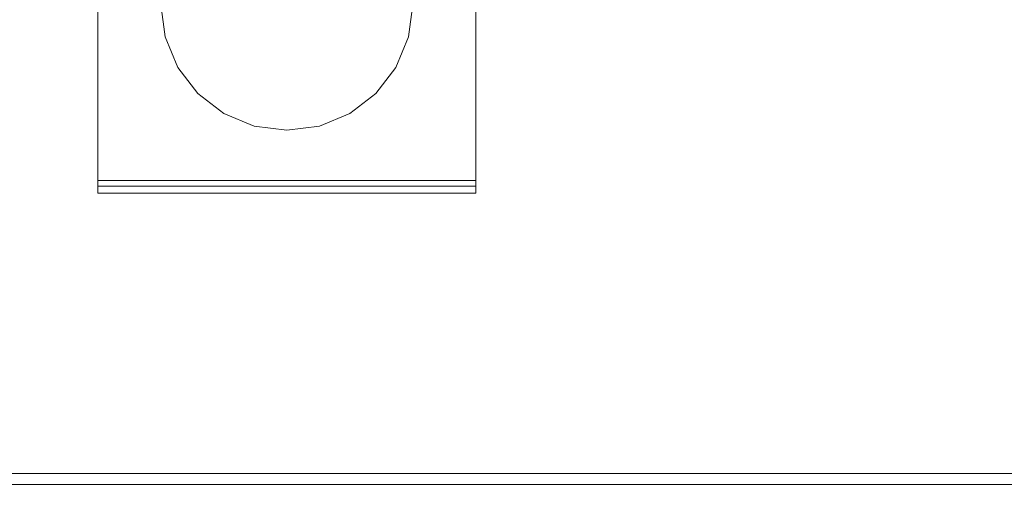
# Model space of a CAD drawing. Units: inches. Extents: x 582.7 to 630.7, y -68 to 3.4.
# Drawn here: x 599.4 to 604.3, y -68 to -65.6 of the extents above; entities that cross this region are included whole.
import ezdxf

# ---------------------------------------------------------------- set-up
doc = ezdxf.new("R2010")
doc.units = ezdxf.units.IN
doc.header["$MEASUREMENT"] = 0
doc.layers.add('232-RENDER', color=254, linetype='Continuous', lineweight=9)

msp = doc.modelspace()

# ---------------------------------------------------------------- linework, layer by layer
at = {"layer": '232-RENDER'}
for points in [[(623.9033, -63.25, 47.625), (584.6533, -63.25, 47.625), (584.6533, -67.8905, 47.625), (623.9033, -67.8905, 47.625)], [(623.9033, -67.9449, 47.5303), (584.6533, -67.9449, 47.5303), (584.6533, -64.0182, 40.4063), (623.9033, -64.0182, 40.4063)], [(601.6543, -66.464, 22.5454), (599.7783, -66.464, 22.5454), (599.7783, -64.125, 21.4375), (601.6543, -64.125, 21.4375)], [(601.6543, -64.125, 31.8125), (599.7783, -64.125, 31.8125), (599.7783, -66.464, 30.7046), (601.6543, -66.464, 30.7046)], [(601.6543, -64.688, 23.3125), (599.7783, -64.688, 23.3125), (599.7783, -66.437, 23.3125), (601.6543, -66.437, 23.3125)], [(601.6543, -66.437, 29.9375), (599.7783, -66.437, 29.9375), (599.7783, -64.688, 29.9375), (601.6543, -64.688, 29.9375)], [(601.6543, -66.5, 23.2495), (599.7783, -66.5, 23.2495), (599.7783, -66.5, 22.6024), (601.6543, -66.5, 22.6024)], [(601.6543, -66.5, 30.6476), (599.7783, -66.5, 30.6476), (599.7783, -66.5, 30.0005), (601.6543, -66.5, 30.0005)]]:
    msp.add_3dface(points, dxfattribs=at)
for points, invisible_edges in [([(599.7783, -66.464, 22.5454), (599.7783, -64.6065, 22.831), (599.7783, -64.5935, 22.8209), (599.7783, -64.125, 21.4375)], 5), ([(599.7783, -64.125, 31.8125), (599.7783, -64.5783, 30.4354), (599.7783, -64.5935, 30.4291), (599.7783, -66.464, 30.7046)], 5), ([(601.6543, -64.5935, 22.8209), (601.6543, -66.464, 22.5454), (601.6543, -64.125, 21.4375), (601.6543, -64.5783, 22.8146)], 5), ([(601.6543, -64.125, 31.8125), (601.6543, -66.464, 30.7046), (601.6543, -64.5935, 30.4291), (601.6543, -64.5783, 30.4354)], 10), ([(599.7783, -66.464, 30.7046), (599.7783, -64.5935, 30.4291), (599.7783, -64.6065, 30.419)], 13), ([(599.7783, -66.464, 22.5454), (599.7783, -64.6166, 22.844), (599.7783, -64.6065, 22.831)], 13), ([(599.7783, -66.464, 30.7046), (599.7783, -64.6065, 30.419), (599.7783, -64.6166, 30.406)], 13), ([(599.7783, -64.6229, 22.8592), (599.7783, -64.6166, 22.844), (599.7783, -66.464, 22.5454)], 14), ([(599.7783, -64.6166, 30.406), (599.7783, -64.6229, 30.3908), (599.7783, -66.464, 30.7046)], 14), ([(601.6543, -64.6065, 22.831), (601.6543, -66.464, 22.5454), (601.6543, -64.5935, 22.8209)], 3), ([(601.6543, -64.5935, 30.4291), (601.6543, -66.464, 30.7046), (601.6543, -64.6065, 30.419)], 3), ([(601.6543, -64.6166, 22.844), (601.6543, -66.464, 22.5454), (601.6543, -64.6065, 22.831)], 3), ([(601.6543, -64.6065, 30.419), (601.6543, -66.464, 30.7046), (601.6543, -64.6166, 30.406)], 3), ([(601.6543, -64.6229, 22.8592), (601.6543, -66.464, 22.5454), (601.6543, -64.6166, 22.844)], 3), ([(601.6543, -64.6166, 30.406), (601.6543, -66.464, 30.7046), (601.6543, -64.6229, 30.3908)], 3), ([(599.7783, -64.625, 22.8755), (599.7783, -64.6229, 22.8592), (599.7783, -66.464, 22.5454), (599.7783, -66.437, 23.3125)], 14), ([(599.7783, -66.464, 30.7046), (599.7783, -64.6229, 30.3908), (599.7783, -64.625, 30.3745), (599.7783, -66.437, 29.9375)], 13), ([(599.7783, -66.437, 23.3125), (599.7783, -64.688, 23.3125), (599.7783, -64.625, 22.8755)], 14), ([(599.7783, -64.625, 30.3745), (599.7783, -64.625, 30.0005), (599.7783, -64.688, 29.9375), (599.7783, -66.437, 29.9375)], 10), ([(601.6543, -66.464, 22.5454), (601.6543, -64.6229, 22.8592), (601.6543, -64.625, 22.8755), (601.6543, -66.437, 23.3125)], 13), ([(601.6543, -64.625, 30.3745), (601.6543, -64.6229, 30.3908), (601.6543, -66.464, 30.7046)], 14), ([(601.6543, -64.625, 22.8755), (601.6543, -64.688, 23.3125), (601.6543, -66.437, 23.3125)], 13), ([(601.6543, -64.625, 30.3745), (601.6543, -66.464, 30.7046), (601.6543, -66.437, 29.9375), (601.6543, -64.688, 29.9375)], 11), ([(600.7163, -66.1875, 29.9375), (601.32, -65.4007, 29.9375), (600.0913, -65.5625, 29.9375), (600.1126, -65.7243, 29.9375)], 11), ([(600.7163, -66.1875, 23.3125), (601.32, -65.4007, 23.3125), (601.0288, -66.1038, 23.3125), (600.8781, -66.1662, 23.3125)], 3), ([(601.2576, -65.875, 23.3125), (601.1582, -66.0044, 23.3125), (601.0288, -66.1038, 23.3125), (601.32, -65.4007, 23.3125)], 12), ([(601.2576, -65.875, 29.9375), (601.32, -65.7243, 29.9375), (601.3413, -65.5625, 29.9375), (601.32, -65.4007, 29.9375)], 8), ([(601.3413, -65.5625, 23.3125), (601.32, -65.7243, 23.3125), (601.2576, -65.875, 23.3125), (601.32, -65.4007, 23.3125)], 4), ([(600.1126, -65.7243, 23.3125), (600.0913, -65.5625, 23.3125), (600.7163, -66.1875, 23.3125)], 14), ([(600.1126, -65.7243, 23.3125), (600.1126, -65.7243, 29.9375), (600.0913, -65.5625, 29.9375), (600.0913, -65.5625, 23.3125)], 5), ([(601.32, -65.7243, 29.9375), (601.32, -65.7243, 23.3125), (601.3413, -65.5625, 23.3125), (601.3413, -65.5625, 29.9375)], 5), ([(600.4038, -66.1038, 29.9375), (600.5545, -66.1662, 29.9375), (600.7163, -66.1875, 29.9375), (600.1126, -65.7243, 29.9375)], 12), ([(600.175, -65.875, 29.9375), (600.2743, -66.0044, 29.9375), (600.4038, -66.1038, 29.9375), (600.1126, -65.7243, 29.9375)], 4), ([(600.4038, -66.1038, 23.3125), (600.2743, -66.0044, 23.3125), (600.175, -65.875, 23.3125), (600.1126, -65.7243, 23.3125)], 8), ([(600.7163, -66.1875, 23.3125), (600.5545, -66.1662, 23.3125), (600.4038, -66.1038, 23.3125), (600.1126, -65.7243, 23.3125)], 12), ([(600.1126, -65.7243, 29.9375), (600.1126, -65.7243, 23.3125), (600.175, -65.875, 23.3125), (600.175, -65.875, 29.9375)], 5), ([(601.2576, -65.875, 29.9375), (601.2576, -65.875, 23.3125), (601.32, -65.7243, 23.3125), (601.32, -65.7243, 29.9375)], 5), ([(600.175, -65.875, 29.9375), (600.175, -65.875, 23.3125), (600.2743, -66.0044, 23.3125), (600.2743, -66.0044, 29.9375)], 5), ([(601.2576, -65.875, 29.9375), (601.0288, -66.1038, 29.9375), (601.1582, -66.0044, 29.9375)], 1), ([(601.1582, -66.0044, 29.9375), (601.1582, -66.0044, 23.3125), (601.2576, -65.875, 23.3125), (601.2576, -65.875, 29.9375)], 5), ([(600.2743, -66.0044, 29.9375), (600.2743, -66.0044, 23.3125), (600.4038, -66.1038, 23.3125), (600.4038, -66.1038, 29.9375)], 5), ([(601.0288, -66.1038, 29.9375), (601.0288, -66.1038, 23.3125), (601.1582, -66.0044, 23.3125), (601.1582, -66.0044, 29.9375)], 5), ([(600.4038, -66.1038, 29.9375), (600.4038, -66.1038, 23.3125), (600.5545, -66.1662, 23.3125), (600.5545, -66.1662, 29.9375)], 5), ([(601.0288, -66.1038, 29.9375), (600.7163, -66.1875, 29.9375), (600.8781, -66.1662, 29.9375)], 1), ([(600.8781, -66.1662, 29.9375), (600.8781, -66.1662, 23.3125), (601.0288, -66.1038, 23.3125), (601.0288, -66.1038, 29.9375)], 5), ([(600.5545, -66.1662, 29.9375), (600.5545, -66.1662, 23.3125), (600.7163, -66.1875, 23.3125), (600.7163, -66.1875, 29.9375)], 1), ([(600.7163, -66.1875, 29.9375), (600.7163, -66.1875, 23.3125), (600.8781, -66.1662, 23.3125), (600.8781, -66.1662, 29.9375)], 4), ([(599.7783, -66.5, 23.2495), (599.7783, -66.4685, 23.3041), (599.7783, -66.4533, 23.3104), (599.7783, -66.437, 23.3125)], 9), ([(599.7783, -66.5, 22.6024), (599.7783, -66.5, 23.2495), (599.7783, -66.437, 23.3125), (599.7783, -66.464, 22.5454)], 14), ([(599.7783, -66.4533, 23.3104), (601.6543, -66.4533, 23.3104), (601.6543, -66.437, 23.3125), (599.7783, -66.437, 23.3125)], 1), ([(599.7783, -66.5, 30.0005), (599.7783, -66.437, 29.9375), (599.7783, -66.4533, 29.9396), (599.7783, -66.4685, 29.9459)], 9), ([(599.7783, -66.5, 30.6476), (599.7783, -66.464, 30.7046), (599.7783, -66.437, 29.9375), (599.7783, -66.5, 30.0005)], 7), ([(601.6543, -66.4533, 29.9396), (599.7783, -66.4533, 29.9396), (599.7783, -66.437, 29.9375), (601.6543, -66.437, 29.9375)], 1), ([(601.6543, -66.4533, 23.3104), (599.7783, -66.4533, 23.3104), (599.7783, -66.4685, 23.3041), (601.6543, -66.4685, 23.3041)], 5), ([(601.6543, -66.4685, 29.9459), (599.7783, -66.4685, 29.9459), (599.7783, -66.4533, 29.9396), (601.6543, -66.4533, 29.9396)], 5), ([(599.7783, -66.476, 22.5529), (599.7783, -66.4861, 22.5629), (599.7783, -66.5, 22.6024), (599.7783, -66.464, 22.5454)], 6), ([(601.6543, -66.476, 22.5529), (599.7783, -66.476, 22.5529), (599.7783, -66.464, 22.5454), (601.6543, -66.464, 22.5454)], 1), ([(599.7783, -66.5, 30.6476), (599.7783, -66.4861, 30.6871), (599.7783, -66.476, 30.6971), (599.7783, -66.464, 30.7046)], 9), ([(601.6543, -66.464, 30.7046), (599.7783, -66.464, 30.7046), (599.7783, -66.476, 30.6971), (601.6543, -66.476, 30.6971)], 4), ([(599.7783, -66.5, 23.2495), (599.7783, -66.4979, 23.2658), (599.7783, -66.4685, 23.3041)], 14), ([(599.7783, -66.4979, 23.2658), (599.7783, -66.4916, 23.281), (599.7783, -66.4815, 23.294), (599.7783, -66.4685, 23.3041)], 8), ([(601.6543, -66.4685, 23.3041), (599.7783, -66.4685, 23.3041), (599.7783, -66.4815, 23.294), (601.6543, -66.4815, 23.294)], 5), ([(599.7783, -66.4979, 29.9842), (599.7783, -66.4685, 29.9459), (599.7783, -66.4815, 29.956), (599.7783, -66.4916, 29.969)], 1), ([(599.7783, -66.4685, 29.9459), (599.7783, -66.4979, 29.9842), (599.7783, -66.5, 30.0005)], 13), ([(599.7783, -66.4685, 29.9459), (601.6543, -66.4685, 29.9459), (601.6543, -66.4815, 29.956), (599.7783, -66.4815, 29.956)], 5), ([(601.6543, -66.4861, 22.5629), (599.7783, -66.4861, 22.5629), (599.7783, -66.476, 22.5529), (601.6543, -66.476, 22.5529)], 5), ([(601.6543, -66.476, 30.6971), (599.7783, -66.476, 30.6971), (599.7783, -66.4861, 30.6871), (601.6543, -66.4861, 30.6871)], 5), ([(601.6543, -66.5, 22.6024), (601.6543, -66.464, 22.5454), (601.6543, -66.437, 23.3125), (601.6543, -66.5, 23.2495)], 7), ([(601.6543, -66.4533, 23.3104), (601.6543, -66.4685, 23.3041), (601.6543, -66.5, 23.2495), (601.6543, -66.437, 23.3125)], 6), ([(601.6543, -66.5, 30.0005), (601.6543, -66.4685, 29.9459), (601.6543, -66.4533, 29.9396), (601.6543, -66.437, 29.9375)], 9), ([(601.6543, -66.5, 30.6476), (601.6543, -66.5, 30.0005), (601.6543, -66.437, 29.9375), (601.6543, -66.464, 30.7046)], 14), ([(601.6543, -66.5, 22.6024), (601.6543, -66.4861, 22.5629), (601.6543, -66.476, 22.5529), (601.6543, -66.464, 22.5454)], 9), ([(601.6543, -66.476, 30.6971), (601.6543, -66.4861, 30.6871), (601.6543, -66.5, 30.6476), (601.6543, -66.464, 30.7046)], 6), ([(601.6543, -66.4979, 23.2658), (601.6543, -66.5, 23.2495), (601.6543, -66.4685, 23.3041), (601.6543, -66.4815, 23.294)], 10), ([(601.6543, -66.4815, 29.956), (601.6543, -66.4685, 29.9459), (601.6543, -66.4979, 29.9842), (601.6543, -66.4916, 29.969)], 2), ([(601.6543, -66.4979, 29.9842), (601.6543, -66.4685, 29.9459), (601.6543, -66.5, 30.0005)], 3), ([(599.7783, -66.4916, 23.281), (601.6543, -66.4916, 23.281), (601.6543, -66.4815, 23.294), (599.7783, -66.4815, 23.294)], 5), ([(601.6543, -66.4916, 29.969), (599.7783, -66.4916, 29.969), (599.7783, -66.4815, 29.956), (601.6543, -66.4815, 29.956)], 5), ([(599.7783, -66.4937, 22.5749), (599.7783, -66.4984, 22.5883), (599.7783, -66.5, 22.6024), (599.7783, -66.4861, 22.5629)], 4), ([(601.6543, -66.4937, 22.5749), (599.7783, -66.4937, 22.5749), (599.7783, -66.4861, 22.5629), (601.6543, -66.4861, 22.5629)], 5), ([(599.7783, -66.5, 30.6476), (599.7783, -66.4984, 30.6617), (599.7783, -66.4937, 30.6751), (599.7783, -66.4861, 30.6871)], 8), ([(601.6543, -66.4861, 30.6871), (599.7783, -66.4861, 30.6871), (599.7783, -66.4937, 30.6751), (601.6543, -66.4937, 30.6751)], 5), ([(601.6543, -66.4916, 23.281), (599.7783, -66.4916, 23.281), (599.7783, -66.4979, 23.2658), (601.6543, -66.4979, 23.2658)], 5), ([(601.6543, -66.4979, 29.9842), (599.7783, -66.4979, 29.9842), (599.7783, -66.4916, 29.969), (601.6543, -66.4916, 29.969)], 5), ([(601.6543, -66.4984, 22.5883), (599.7783, -66.4984, 22.5883), (599.7783, -66.4937, 22.5749), (601.6543, -66.4937, 22.5749)], 5), ([(601.6543, -66.4937, 30.6751), (599.7783, -66.4937, 30.6751), (599.7783, -66.4984, 30.6617), (601.6543, -66.4984, 30.6617)], 5), ([(601.6543, -66.4979, 23.2658), (599.7783, -66.4979, 23.2658), (599.7783, -66.5, 23.2495), (601.6543, -66.5, 23.2495)], 1), ([(601.6543, -66.5, 30.0005), (599.7783, -66.5, 30.0005), (599.7783, -66.4979, 29.9842), (601.6543, -66.4979, 29.9842)], 4), ([(601.6543, -66.5, 22.6024), (599.7783, -66.5, 22.6024), (599.7783, -66.4984, 22.5883), (601.6543, -66.4984, 22.5883)], 4), ([(601.6543, -66.4984, 30.6617), (599.7783, -66.4984, 30.6617), (599.7783, -66.5, 30.6476), (601.6543, -66.5, 30.6476)], 1), ([(601.6543, -66.4979, 23.2658), (601.6543, -66.4815, 23.294), (601.6543, -66.4916, 23.281)], 1), ([(601.6543, -66.5, 22.6024), (601.6543, -66.4984, 22.5883), (601.6543, -66.4937, 22.5749), (601.6543, -66.4861, 22.5629)], 8), ([(601.6543, -66.4937, 30.6751), (601.6543, -66.4984, 30.6617), (601.6543, -66.5, 30.6476), (601.6543, -66.4861, 30.6871)], 4), ([(623.9033, -67.8905, 47.625), (584.6533, -67.8905, 47.625), (584.6533, -67.905, 47.6233), (623.9033, -67.905, 47.6233)], 4), ([(623.9033, -67.905, 47.6233), (584.6533, -67.905, 47.6233), (584.6533, -67.9188, 47.6183), (623.9033, -67.9188, 47.6183)], 5), ([(623.9033, -67.9188, 47.6183), (584.6533, -67.9188, 47.6183), (584.6533, -67.931, 47.6102), (623.9033, -67.931, 47.6102)], 5), ([(623.9033, -67.931, 47.6102), (584.6533, -67.931, 47.6102), (584.6533, -67.941, 47.5995), (623.9033, -67.941, 47.5995)], 5), ([(623.9033, -67.941, 47.5995), (584.6533, -67.941, 47.5995), (584.6533, -67.9484, 47.5868), (623.9033, -67.9484, 47.5868)], 5), ([(623.9033, -67.9508, 47.5438), (584.6533, -67.9508, 47.5438), (584.6533, -67.9449, 47.5303), (623.9033, -67.9449, 47.5303)], 1), ([(623.9033, -67.9484, 47.5868), (584.6533, -67.9484, 47.5868), (584.6533, -67.9525, 47.5728), (623.9033, -67.9525, 47.5728)], 5), ([(623.9033, -67.9533, 47.5582), (584.6533, -67.9533, 47.5582), (584.6533, -67.9508, 47.5438), (623.9033, -67.9508, 47.5438)], 5), ([(623.9033, -67.9525, 47.5728), (584.6533, -67.9525, 47.5728), (584.6533, -67.9533, 47.5582), (623.9033, -67.9533, 47.5582)], 5)]:
    msp.add_3dface(points, dxfattribs=dict(at, invisible_edges=invisible_edges))

doc.saveas('drawing.dxf')
